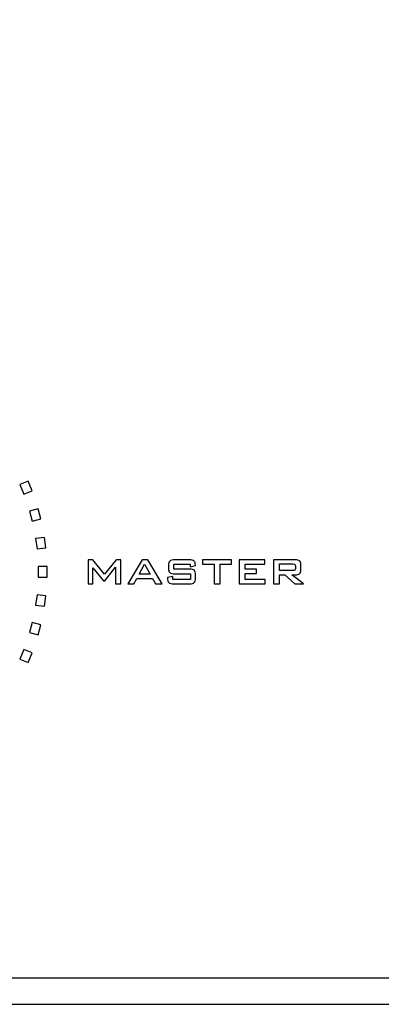
# Model space of a CAD drawing. Units: inches. Extents: x 1537 to 2026, y 230 to 906.
# Drawn here: x 1730 to 1754, y 774 to 840 of the extents above; entities that cross this region are included whole.
import ezdxf

# ---------------------------------------------------------------- set-up
doc = ezdxf.new("R2010")
doc.units = ezdxf.units.IN
doc.header["$MEASUREMENT"] = 0
doc.layers.add('Layer 1', color=7, linetype='Continuous')

msp = doc.modelspace()

# ---------------------------------------------------------------- linework, layer by layer
at = {"layer": 'Layer 1', "lineweight": 9}
msp.add_open_spline([(1536.901, 862.192), (1536.901, 862.192), (1966.901, 862.192), (1966.901, 862.192), (1966.901, 862.192), (1966.901, 862.192), (1966.901, 774.192), (1966.901, 774.192), (1966.901, 774.192), (1966.901, 774.192), (1536.901, 774.192), (1536.901, 774.192), (1536.901, 774.192), (1536.901, 774.192), (1536.901, 862.192), (1536.901, 862.192)], degree=3, knots=[0, 0, 0, 0, 0.2, 0.2, 0.2, 0.2, 0.4, 0.4, 0.4, 0.4, 0.6, 0.6, 0.6, 0.6, 1, 1, 1, 1], dxfattribs=at)
at = {"layer": 'Layer 1', "color": 7}
for points, knots in [([(1730.385, 808.398), (1730.385, 808.398), (1730.117, 809.045), (1730.117, 809.045), (1730.117, 809.045), (1730.117, 809.045), (1730.672, 809.274), (1730.672, 809.274), (1730.672, 809.274), (1730.672, 809.274), (1730.94, 808.628), (1730.94, 808.628), (1730.94, 808.628), (1730.94, 808.628), (1730.385, 808.398), (1730.385, 808.398)], [0, 0, 0, 0, 0.2, 0.2, 0.2, 0.2, 0.4, 0.4, 0.4, 0.4, 0.6, 0.6, 0.6, 0.6, 1, 1, 1, 1]), ([(1730.949, 806.594), (1730.949, 806.594), (1730.768, 807.27), (1730.768, 807.27), (1730.768, 807.27), (1730.768, 807.27), (1731.348, 807.425), (1731.348, 807.425), (1731.348, 807.425), (1731.348, 807.425), (1731.529, 806.749), (1731.529, 806.749), (1731.529, 806.749), (1731.529, 806.749), (1730.949, 806.594), (1730.949, 806.594)], [0, 0, 0, 0, 0.2, 0.2, 0.2, 0.2, 0.4, 0.4, 0.4, 0.4, 0.6, 0.6, 0.6, 0.6, 1, 1, 1, 1]), ([(1731.273, 804.731), (1731.273, 804.731), (1731.182, 805.425), (1731.182, 805.425), (1731.182, 805.425), (1731.182, 805.425), (1731.777, 805.503), (1731.777, 805.503), (1731.777, 805.503), (1731.777, 805.503), (1731.868, 804.809), (1731.868, 804.809), (1731.868, 804.809), (1731.868, 804.809), (1731.273, 804.731), (1731.273, 804.731)], [0, 0, 0, 0, 0.2, 0.2, 0.2, 0.2, 0.4, 0.4, 0.4, 0.4, 0.6, 0.6, 0.6, 0.6, 1, 1, 1, 1]), ([(1731.351, 802.842), (1731.351, 802.842), (1731.351, 803.542), (1731.351, 803.542), (1731.351, 803.542), (1731.351, 803.542), (1731.951, 803.542), (1731.951, 803.542), (1731.951, 803.542), (1731.951, 803.542), (1731.951, 802.842), (1731.951, 802.842), (1731.951, 802.842), (1731.951, 802.842), (1731.351, 802.842), (1731.351, 802.842)], [0, 0, 0, 0, 0.2, 0.2, 0.2, 0.2, 0.4, 0.4, 0.4, 0.4, 0.6, 0.6, 0.6, 0.6, 1, 1, 1, 1]), ([(1734.689, 802.389), (1734.689, 802.389), (1734.689, 803.995), (1734.689, 803.995), (1734.689, 803.995), (1734.689, 803.995), (1735.002, 803.995), (1735.002, 803.995), (1735.002, 803.995), (1735.002, 803.995), (1735.789, 803.041), (1735.789, 803.041), (1735.789, 803.041), (1735.789, 803.041), (1736.571, 803.995), (1736.571, 803.995), (1736.571, 803.995), (1736.571, 803.995), (1736.887, 803.995), (1736.887, 803.995), (1736.887, 803.995), (1736.887, 803.995), (1736.887, 802.389), (1736.887, 802.389), (1736.887, 802.389), (1736.887, 802.389), (1736.523, 802.389), (1736.523, 802.389), (1736.523, 802.389), (1736.523, 802.389), (1736.523, 803.494), (1736.523, 803.494), (1736.523, 803.494), (1736.523, 803.494), (1735.805, 802.582), (1735.805, 802.582), (1735.805, 802.582), (1735.805, 802.582), (1735.729, 802.582), (1735.729, 802.582), (1735.729, 802.582), (1735.729, 802.582), (1735.002, 803.468), (1735.002, 803.468), (1735.002, 803.468), (1735.002, 803.468), (1735.002, 802.389), (1735.002, 802.389), (1735.002, 802.389), (1735.002, 802.389), (1734.689, 802.389), (1734.689, 802.389)], [0, 0, 0, 0, 0.071429, 0.071429, 0.071429, 0.071429, 0.142857, 0.142857, 0.142857, 0.142857, 0.214286, 0.214286, 0.214286, 0.214286, 0.285714, 0.285714, 0.285714, 0.285714, 0.357143, 0.357143, 0.357143, 0.357143, 0.428571, 0.428571, 0.428571, 0.428571, 0.5, 0.5, 0.5, 0.5, 0.571429, 0.571429, 0.571429, 0.571429, 0.642857, 0.642857, 0.642857, 0.642857, 0.714286, 0.714286, 0.714286, 0.714286, 0.785714, 0.785714, 0.785714, 0.785714, 0.857143, 0.857143, 0.857143, 0.857143, 1, 1, 1, 1]), ([(1737.358, 802.389), (1737.358, 802.389), (1738.311, 803.995), (1738.311, 803.995), (1738.311, 803.995), (1738.311, 803.995), (1738.688, 803.995), (1738.688, 803.995), (1738.688, 803.995), (1738.688, 803.995), (1739.656, 802.389), (1739.656, 802.389), (1739.656, 802.389), (1739.656, 802.389), (1739.217, 802.389), (1739.217, 802.389), (1739.217, 802.389), (1739.217, 802.389), (1739.014, 802.741), (1739.014, 802.741), (1739.014, 802.741), (1739.014, 802.741), (1737.952, 802.741), (1737.952, 802.741), (1737.952, 802.741), (1737.952, 802.741), (1737.749, 802.389), (1737.749, 802.389), (1737.749, 802.389), (1737.749, 802.389), (1737.358, 802.389), (1737.358, 802.389)], [0, 0, 0, 0, 0.111111, 0.111111, 0.111111, 0.111111, 0.222222, 0.222222, 0.222222, 0.222222, 0.333333, 0.333333, 0.333333, 0.333333, 0.444444, 0.444444, 0.444444, 0.444444, 0.555556, 0.555556, 0.555556, 0.555556, 0.666667, 0.666667, 0.666667, 0.666667, 0.777778, 0.777778, 0.777778, 0.777778, 1, 1, 1, 1]), ([(1738.118, 803.034), (1738.118, 803.034), (1738.855, 803.034), (1738.855, 803.034), (1738.855, 803.034), (1738.855, 803.034), (1738.48, 803.704), (1738.48, 803.704), (1738.48, 803.704), (1738.48, 803.704), (1738.118, 803.034), (1738.118, 803.034)], [0, 0, 0, 0, 0.25, 0.25, 0.25, 0.25, 0.5, 0.5, 0.5, 0.5, 1, 1, 1, 1]), ([(1741.54, 803.707), (1741.54, 803.707), (1740.435, 803.707), (1740.435, 803.707), (1740.435, 803.707), (1740.435, 803.707), (1740.435, 803.368), (1740.435, 803.368), (1740.435, 803.368), (1740.435, 803.368), (1741.481, 803.368), (1741.481, 803.368), (1741.481, 803.368), (1741.646, 803.368), (1741.756, 803.342), (1741.813, 803.29), (1741.813, 803.29), (1741.87, 803.237), (1741.898, 803.137), (1741.898, 802.99), (1741.898, 802.99), (1741.898, 802.99), (1741.898, 802.769), (1741.898, 802.769), (1741.898, 802.769), (1741.898, 802.622), (1741.869, 802.522), (1741.811, 802.469), (1741.811, 802.469), (1741.753, 802.415), (1741.643, 802.389), (1741.481, 802.389), (1741.481, 802.389), (1741.481, 802.389), (1740.438, 802.389), (1740.438, 802.389), (1740.438, 802.389), (1740.272, 802.389), (1740.161, 802.415), (1740.102, 802.469), (1740.102, 802.469), (1740.043, 802.522), (1740.014, 802.622), (1740.014, 802.769), (1740.014, 802.769), (1740.014, 802.769), (1740.014, 802.813), (1740.014, 802.813), (1740.014, 802.813), (1740.014, 802.813), (1740.362, 802.879), (1740.362, 802.879), (1740.362, 802.879), (1740.362, 802.879), (1740.362, 802.689), (1740.362, 802.689), (1740.362, 802.689), (1740.362, 802.689), (1741.544, 802.689), (1741.544, 802.689), (1741.544, 802.689), (1741.544, 802.689), (1741.544, 803.057), (1741.544, 803.057), (1741.544, 803.057), (1741.544, 803.057), (1740.503, 803.057), (1740.503, 803.057), (1740.503, 803.057), (1740.339, 803.057), (1740.228, 803.083), (1740.169, 803.137), (1740.169, 803.137), (1740.111, 803.191), (1740.082, 803.291), (1740.082, 803.437), (1740.082, 803.437), (1740.082, 803.437), (1740.082, 803.617), (1740.082, 803.617), (1740.082, 803.617), (1740.082, 803.761), (1740.111, 803.861), (1740.169, 803.914), (1740.169, 803.914), (1740.228, 803.968), (1740.339, 803.995), (1740.503, 803.995), (1740.503, 803.995), (1740.503, 803.995), (1741.457, 803.995), (1741.457, 803.995), (1741.457, 803.995), (1741.619, 803.995), (1741.73, 803.969), (1741.79, 803.918), (1741.79, 803.918), (1741.85, 803.866), (1741.88, 803.776), (1741.88, 803.646), (1741.88, 803.646), (1741.88, 803.646), (1741.88, 803.607), (1741.88, 803.607), (1741.88, 803.607), (1741.88, 803.607), (1741.54, 803.535), (1741.54, 803.535), (1741.54, 803.535), (1741.54, 803.535), (1741.54, 803.707), (1741.54, 803.707)], [0, 0, 0, 0, 0.034483, 0.034483, 0.034483, 0.034483, 0.068966, 0.068966, 0.068966, 0.068966, 0.103448, 0.103448, 0.103448, 0.103448, 0.137931, 0.137931, 0.137931, 0.137931, 0.172414, 0.172414, 0.172414, 0.172414, 0.206897, 0.206897, 0.206897, 0.206897, 0.241379, 0.241379, 0.241379, 0.241379, 0.275862, 0.275862, 0.275862, 0.275862, 0.310345, 0.310345, 0.310345, 0.310345, 0.344828, 0.344828, 0.344828, 0.344828, 0.37931, 0.37931, 0.37931, 0.37931, 0.413793, 0.413793, 0.413793, 0.413793, 0.448276, 0.448276, 0.448276, 0.448276, 0.482759, 0.482759, 0.482759, 0.482759, 0.517241, 0.517241, 0.517241, 0.517241, 0.551724, 0.551724, 0.551724, 0.551724, 0.586207, 0.586207, 0.586207, 0.586207, 0.62069, 0.62069, 0.62069, 0.62069, 0.655172, 0.655172, 0.655172, 0.655172, 0.689655, 0.689655, 0.689655, 0.689655, 0.724138, 0.724138, 0.724138, 0.724138, 0.758621, 0.758621, 0.758621, 0.758621, 0.793103, 0.793103, 0.793103, 0.793103, 0.827586, 0.827586, 0.827586, 0.827586, 0.862069, 0.862069, 0.862069, 0.862069, 0.896552, 0.896552, 0.896552, 0.896552, 0.931034, 0.931034, 0.931034, 0.931034, 1, 1, 1, 1]), ([(1743.532, 803.707), (1743.532, 803.707), (1743.532, 802.389), (1743.532, 802.389), (1743.532, 802.389), (1743.532, 802.389), (1743.141, 802.389), (1743.141, 802.389), (1743.141, 802.389), (1743.141, 802.389), (1743.141, 803.707), (1743.141, 803.707), (1743.141, 803.707), (1743.141, 803.707), (1742.365, 803.707), (1742.365, 803.707), (1742.365, 803.707), (1742.365, 803.707), (1742.365, 803.995), (1742.365, 803.995), (1742.365, 803.995), (1742.365, 803.995), (1744.309, 803.995), (1744.309, 803.995), (1744.309, 803.995), (1744.309, 803.995), (1744.309, 803.707), (1744.309, 803.707), (1744.309, 803.707), (1744.309, 803.707), (1743.532, 803.707), (1743.532, 803.707)], [0, 0, 0, 0, 0.111111, 0.111111, 0.111111, 0.111111, 0.222222, 0.222222, 0.222222, 0.222222, 0.333333, 0.333333, 0.333333, 0.333333, 0.444444, 0.444444, 0.444444, 0.444444, 0.555556, 0.555556, 0.555556, 0.555556, 0.666667, 0.666667, 0.666667, 0.666667, 0.777778, 0.777778, 0.777778, 0.777778, 1, 1, 1, 1]), ([(1744.815, 802.389), (1744.815, 802.389), (1744.815, 803.995), (1744.815, 803.995), (1744.815, 803.995), (1744.815, 803.995), (1746.538, 803.995), (1746.538, 803.995), (1746.538, 803.995), (1746.538, 803.995), (1746.538, 803.711), (1746.538, 803.711), (1746.538, 803.711), (1746.538, 803.711), (1745.21, 803.711), (1745.21, 803.711), (1745.21, 803.711), (1745.21, 803.711), (1745.21, 803.361), (1745.21, 803.361), (1745.21, 803.361), (1745.21, 803.361), (1745.984, 803.361), (1745.984, 803.361), (1745.984, 803.361), (1745.984, 803.361), (1745.984, 803.084), (1745.984, 803.084), (1745.984, 803.084), (1745.984, 803.084), (1745.21, 803.084), (1745.21, 803.084), (1745.21, 803.084), (1745.21, 803.084), (1745.21, 802.689), (1745.21, 802.689), (1745.21, 802.689), (1745.21, 802.689), (1746.558, 802.689), (1746.558, 802.689), (1746.558, 802.689), (1746.558, 802.689), (1746.558, 802.389), (1746.558, 802.389), (1746.558, 802.389), (1746.558, 802.389), (1744.815, 802.389), (1744.815, 802.389)], [0, 0, 0, 0, 0.076923, 0.076923, 0.076923, 0.076923, 0.153846, 0.153846, 0.153846, 0.153846, 0.230769, 0.230769, 0.230769, 0.230769, 0.307692, 0.307692, 0.307692, 0.307692, 0.384615, 0.384615, 0.384615, 0.384615, 0.461538, 0.461538, 0.461538, 0.461538, 0.538462, 0.538462, 0.538462, 0.538462, 0.615385, 0.615385, 0.615385, 0.615385, 0.692308, 0.692308, 0.692308, 0.692308, 0.769231, 0.769231, 0.769231, 0.769231, 0.846154, 0.846154, 0.846154, 0.846154, 1, 1, 1, 1]), ([(1747.124, 802.389), (1747.124, 802.389), (1747.124, 803.995), (1747.124, 803.995), (1747.124, 803.995), (1747.124, 803.995), (1748.57, 803.995), (1748.57, 803.995), (1748.57, 803.995), (1748.702, 803.995), (1748.799, 803.97), (1748.857, 803.921), (1748.857, 803.921), (1748.917, 803.873), (1748.947, 803.793), (1748.947, 803.683), (1748.947, 803.683), (1748.947, 803.683), (1748.947, 803.305), (1748.947, 803.305), (1748.947, 803.305), (1748.947, 803.197), (1748.917, 803.118), (1748.857, 803.069), (1748.857, 803.069), (1748.799, 803.021), (1748.702, 802.997), (1748.57, 802.997), (1748.57, 802.997), (1748.57, 802.997), (1748.35, 802.997), (1748.35, 802.997), (1748.35, 802.997), (1748.35, 802.997), (1749.114, 802.389), (1749.114, 802.389), (1749.114, 802.389), (1749.114, 802.389), (1748.552, 802.389), (1748.552, 802.389), (1748.552, 802.389), (1748.552, 802.389), (1747.878, 802.997), (1747.878, 802.997), (1747.878, 802.997), (1747.878, 802.997), (1747.509, 802.997), (1747.509, 802.997), (1747.509, 802.997), (1747.509, 802.997), (1747.509, 802.389), (1747.509, 802.389), (1747.509, 802.389), (1747.509, 802.389), (1747.124, 802.389), (1747.124, 802.389)], [0, 0, 0, 0, 0.066667, 0.066667, 0.066667, 0.066667, 0.133333, 0.133333, 0.133333, 0.133333, 0.2, 0.2, 0.2, 0.2, 0.266667, 0.266667, 0.266667, 0.266667, 0.333333, 0.333333, 0.333333, 0.333333, 0.4, 0.4, 0.4, 0.4, 0.466667, 0.466667, 0.466667, 0.466667, 0.533333, 0.533333, 0.533333, 0.533333, 0.6, 0.6, 0.6, 0.6, 0.666667, 0.666667, 0.666667, 0.666667, 0.733333, 0.733333, 0.733333, 0.733333, 0.8, 0.8, 0.8, 0.8, 0.866667, 0.866667, 0.866667, 0.866667, 1, 1, 1, 1]), ([(1748.404, 803.718), (1748.404, 803.718), (1747.509, 803.718), (1747.509, 803.718), (1747.509, 803.718), (1747.509, 803.718), (1747.509, 803.274), (1747.509, 803.274), (1747.509, 803.274), (1747.509, 803.274), (1748.404, 803.274), (1748.404, 803.274), (1748.404, 803.274), (1748.471, 803.274), (1748.518, 803.284), (1748.543, 803.303), (1748.543, 803.303), (1748.569, 803.323), (1748.581, 803.357), (1748.581, 803.403), (1748.581, 803.403), (1748.581, 803.403), (1748.581, 803.588), (1748.581, 803.588), (1748.581, 803.588), (1748.581, 803.635), (1748.569, 803.669), (1748.543, 803.688), (1748.543, 803.688), (1748.518, 803.708), (1748.471, 803.718), (1748.404, 803.718)], [0, 0, 0, 0, 0.111111, 0.111111, 0.111111, 0.111111, 0.222222, 0.222222, 0.222222, 0.222222, 0.333333, 0.333333, 0.333333, 0.333333, 0.444444, 0.444444, 0.444444, 0.444444, 0.555556, 0.555556, 0.555556, 0.555556, 0.666667, 0.666667, 0.666667, 0.666667, 0.777778, 0.777778, 0.777778, 0.777778, 1, 1, 1, 1]), ([(1731.182, 800.959), (1731.182, 800.959), (1731.273, 801.653), (1731.273, 801.653), (1731.273, 801.653), (1731.273, 801.653), (1731.868, 801.574), (1731.868, 801.574), (1731.868, 801.574), (1731.868, 801.574), (1731.777, 800.88), (1731.777, 800.88), (1731.777, 800.88), (1731.777, 800.88), (1731.182, 800.959), (1731.182, 800.959)], [0, 0, 0, 0, 0.2, 0.2, 0.2, 0.2, 0.4, 0.4, 0.4, 0.4, 0.6, 0.6, 0.6, 0.6, 1, 1, 1, 1]), ([(1730.768, 799.114), (1730.768, 799.114), (1730.949, 799.79), (1730.949, 799.79), (1730.949, 799.79), (1730.949, 799.79), (1731.529, 799.635), (1731.529, 799.635), (1731.529, 799.635), (1731.529, 799.635), (1731.348, 798.958), (1731.348, 798.958), (1731.348, 798.958), (1731.348, 798.958), (1730.768, 799.114), (1730.768, 799.114)], [0, 0, 0, 0, 0.2, 0.2, 0.2, 0.2, 0.4, 0.4, 0.4, 0.4, 0.6, 0.6, 0.6, 0.6, 1, 1, 1, 1]), ([(1730.117, 797.339), (1730.117, 797.339), (1730.385, 797.985), (1730.385, 797.985), (1730.385, 797.985), (1730.385, 797.985), (1730.94, 797.756), (1730.94, 797.756), (1730.94, 797.756), (1730.94, 797.756), (1730.672, 797.109), (1730.672, 797.109), (1730.672, 797.109), (1730.672, 797.109), (1730.117, 797.339), (1730.117, 797.339)], [0, 0, 0, 0, 0.2, 0.2, 0.2, 0.2, 0.4, 0.4, 0.4, 0.4, 0.6, 0.6, 0.6, 0.6, 1, 1, 1, 1])]:
    msp.add_open_spline(points, degree=3, knots=knots, dxfattribs=at)
at = {"layer": 'Layer 1'}
msp.add_open_spline([(1966.901, 774.192), (1966.901, 774.192), (1536.901, 774.192), (1536.901, 774.192), (1536.901, 774.192), (1536.901, 774.192), (1536.901, 775.952), (1536.901, 775.952), (1536.901, 775.952), (1536.901, 775.952), (1966.901, 775.952), (1966.901, 775.952), (1966.901, 775.952), (1966.901, 775.952), (1966.901, 774.192), (1966.901, 774.192)], degree=3, knots=[0, 0, 0, 0, 0.2, 0.2, 0.2, 0.2, 0.4, 0.4, 0.4, 0.4, 0.6, 0.6, 0.6, 0.6, 1, 1, 1, 1], dxfattribs=at)

doc.saveas('drawing.dxf')
